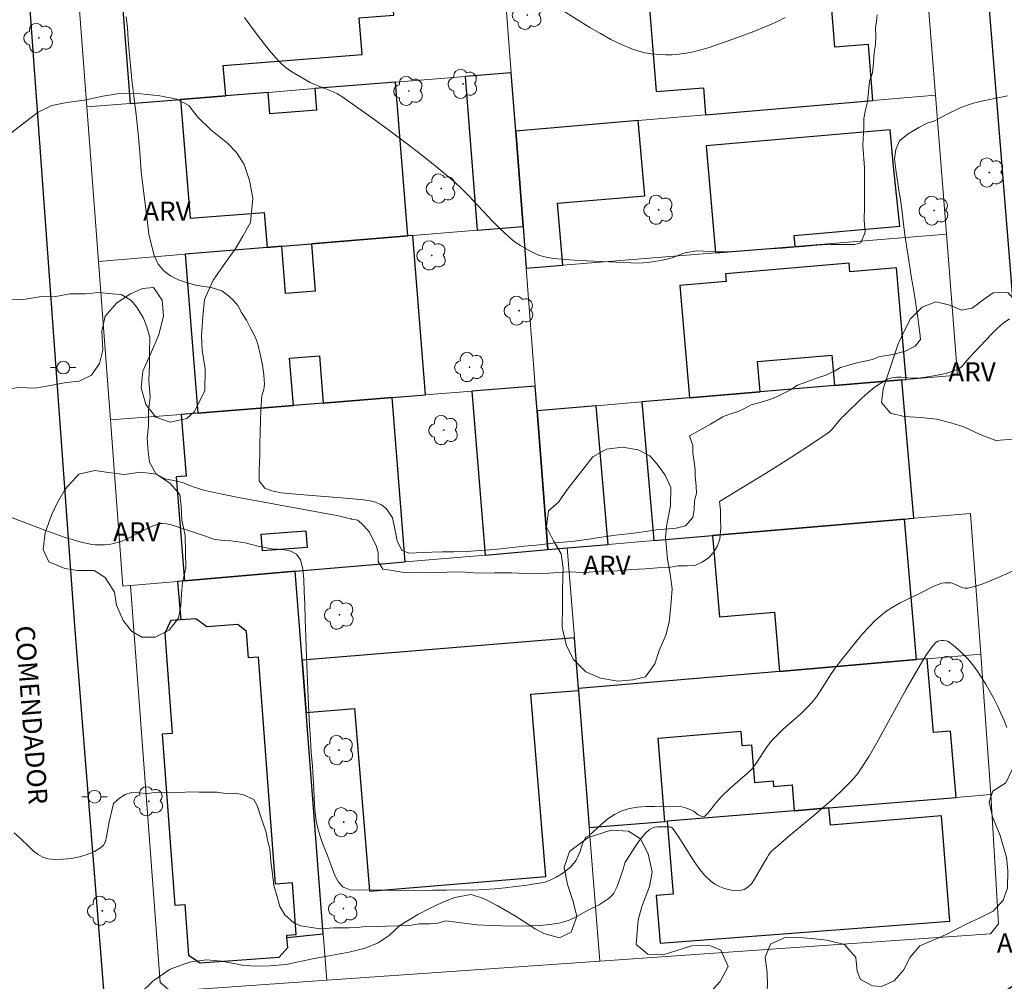
# Model space of a CAD drawing. Units: metres. Extents: x 281656 to 282172, y 1676557 to 1677122.
# Drawn here: x 282040 to 282117, y 1676806 to 1676881 of the extents above; entities that cross this region are included whole.
import ezdxf
from ezdxf.enums import TextEntityAlignment as Align

# ---------------------------------------------------------------- set-up
doc = ezdxf.new("R2010")
doc.units = ezdxf.units.M
doc.header["$MEASUREMENT"] = 0
for name, color, linetype, lineweight, true_color in [('Arvores_Isoladas', 7, 'Continuous', 18, 0x00ff33), ('Curvas_Intermediarias', 7, 'Continuous', 9, 0x783c14), ('Curvas_Mestras', 7, 'Continuous', 20, 0x783c14), ('Topon_Vegetacao', 7, 'Continuous', 9, 0x00ff33), ('Vegetacao', 7, 'Orla8', 9, 0x00ff33)]:
    doc.layers.add(name, color=color, linetype=linetype, lineweight=lineweight, true_color=true_color)
for name, color, linetype, lineweight in [('Edificacoes', 7, 'Continuous', 30), ('Edificacoes_Vazios', 7, 'Continuous', 15), ('Muro_Grade', 8, 'Continuous', 20), ('Pavimentacao_Asfaltica_Mfio', 10, 'Continuous', 30), ('Poste', 7, 'Continuous', 9), ('Topon_de_Vias', 7, 'Continuous', 9)]:
    doc.layers.add(name, color=color, linetype=linetype, lineweight=lineweight)
doc.styles.add('Arial', font='arial.ttf', dxfattribs={"height": 1.5})
doc.styles.get("Standard").update_dxf_attribs({"font": 'arial.ttf'})
doc.linetypes.add('Orla8', pattern='A,6,-0.5,["V",Standard,S=1,R=0,X=-0.5,Y=-1],-0.5,6,-0.5,["V",Standard,S=1,R=0,X=-0.5,Y=-1],-0.5', length=14)

# ---------------------------------------------------------------- blocks, each defined once
blk = doc.blocks.new('Arvore')
at = {"layer": 'Arvores_Isoladas'}
blk.add_lwpolyline([(-0.718, 0.493, 0.872324), (-0.722, -0.551, 0.862983), (0.284, -0.827, 0.900105), (0.89, 0.029, 0.863155), (0.262, 0.861, 0.882486)], format="xyb", close=True, dxfattribs=at)
blk.add_circle((0, 0), 0.0286, dxfattribs=at)
blk = doc.blocks.new('Poste')
at = {"layer": 'Poste'}
for points in [[(-0.5, 0), (-1, 0)], [(0.5, 0), (1, 0)]]:
    blk.add_lwpolyline(points, dxfattribs=at)
blk.add_lwpolyline([(0, 0.5, 1), (0, -0.5, 1)], format="xyb", close=True, dxfattribs=at)

msp = doc.modelspace()

# ---------------------------------------------------------------- linework, layer by layer
at = {"layer": 'Curvas_Intermediarias', "flags": 128}
for points, elevation in [([(282099.65, 1676881.247), (282099.049, 1676880.949), (282098.438, 1676880.668), (282097.189, 1676880.148), (282095.921, 1676879.675), (282094.727, 1676879.259), (282093.599, 1676878.878), (282093.03, 1676878.708), (282092.458, 1676878.562), (282091.884, 1676878.448), (282091.308, 1676878.373), (282090.791, 1676878.338), (282090.264, 1676878.329), (282089.732, 1676878.347), (282089.202, 1676878.397), (282088.68, 1676878.481), (282088.171, 1676878.602), (282087.682, 1676878.764), (282086.827, 1676879.125), (282085.988, 1676879.538), (282085.16, 1676879.992), (282084.343, 1676880.475), (282081.608, 1676882.161)], 61), ([(282047.986, 1676881.304), (282048.08, 1676880.438), (282048.152, 1676879.528), (282048.235, 1676878.562), (282048.334, 1676877.523), (282048.434, 1676876.373), (282048.595, 1676875.116), (282048.767, 1676873.625), (282048.944, 1676871.927), (282049.088, 1676870.33), (282049.159, 1676869.151), (282049.276, 1676868.297), (282049.398, 1676867.269), (282049.532, 1676866.208), (282049.66, 1676865.208), (282049.776, 1676864.287), (282049.961, 1676863.421), (282050.18, 1676862.611), (282050.506, 1676861.929), (282050.939, 1676861.41), (282051.474, 1676861.013), (282052.089, 1676860.694), (282052.76, 1676860.454), (282053.442, 1676860.28), (282054.079, 1676860.174), (282054.654, 1676860.095), (282055.489, 1676859.827), (282056.002, 1676859.441), (282056.402, 1676859.078), (282056.739, 1676858.676), (282057.032, 1676858.139), (282057.409, 1676857.542), (282057.718, 1676856.966), (282058.033, 1676856.385), (282058.205, 1676855.97), (282058.328, 1676855.549), (282058.522, 1676854.784), (282058.68, 1676854.022), (282058.787, 1676853.264), (282058.826, 1676852.516), (282058.777, 1676852.111), (282058.644, 1676851.713), (282058.611, 1676851.644), (282058.546, 1676850.532), (282058.527, 1676849.665), (282058.503, 1676848.749), (282058.467, 1676847.843), (282058.454, 1676847.049), (282058.43, 1676846.334), (282058.406, 1676845.752), (282058.404, 1676844.947), (282058.866, 1676844.365), (282059.407, 1676844.173), (282060.129, 1676844.015), (282060.992, 1676843.929), (282061.923, 1676843.866), (282062.888, 1676843.78), (282063.864, 1676843.705), (282064.841, 1676843.619), (282065.76, 1676843.544), (282066.629, 1676843.464), (282067.402, 1676843.322), (282068, 1676843.075), (282068.406, 1676842.761), (282068.867, 1676842.056), (282069.051, 1676841.189), (282069.241, 1676840.26), (282069.606, 1676839.482), (282070.193, 1676839.291), (282071.231, 1676839.344), (282071.937, 1676839.371), (282072.755, 1676839.397), (282073.664, 1676839.4), (282074.657, 1676839.421), (282075.724, 1676839.491), (282076.847, 1676839.572), (282077.999, 1676839.704), (282079.179, 1676839.83), (282080.387, 1676839.95), (282081.646, 1676840.087), (282082.887, 1676840.196), (282084.096, 1676840.35), (282085.259, 1676840.526), (282086.342, 1676840.692), (282087.336, 1676840.812), (282088.171, 1676840.9), (282088.877, 1676841.005), (282089.521, 1676841.104), (282090.531, 1676841.185), (282091.101, 1676841.246), (282091.841, 1676841.429), (282092.396, 1676842.087), (282092.516, 1676842.685), (282092.54, 1676843.4), (282092.688, 1676843.959), (282092.666, 1676844.53), (282092.578, 1676845.335), (282092.579, 1676845.849), (282092.518, 1676846.447), (282092.412, 1676847.113), (282092.414, 1676847.717), (282092.137, 1676848.472), (282092.492, 1676848.659), (282093.8, 1676849.397), (282094.758, 1676849.974), (282094.868, 1676850.027), (282095.377, 1676850.193), (282095.953, 1676850.381), (282096.417, 1676850.591), (282096.988, 1676850.907), (282097.683, 1676851.078), (282098.44, 1676851.332), (282098.92, 1676851.515), (282099.446, 1676851.764), (282100.011, 1676852.052), (282100.611, 1676852.441), (282101.34, 1676852.712), (282102.091, 1676852.983), (282102.826, 1676853.237), (282103.459, 1676853.525), (282103.99, 1676853.825), (282104.629, 1676854.018), (282105.262, 1676854.184), (282105.9, 1676854.322), (282106.487, 1676854.454), (282106.996, 1676854.664), (282107.578, 1676854.758), (282108.115, 1676854.851), (282109.041, 1676855.116), (282109.833, 1676855.515), (282110.252, 1676856.015), (282110.207, 1676856.527), (282110.13, 1676857.117), (282110.052, 1676857.741), (282109.946, 1676858.414), (282109.835, 1676859.171), (282109.701, 1676859.995), (282109.556, 1676860.841), (282109.406, 1676861.693), (282109.278, 1676862.545), (282109.149, 1676863.374), (282109.033, 1676864.214), (282108.933, 1676865.094), (282108.828, 1676865.968), (282108.7, 1676866.842), (282108.566, 1676867.688), (282108.449, 1676868.461), (282108.343, 1676869.135), (282108.216, 1676870.187), (282108.319, 1676870.91), (282108.614, 1676871.577), (282109.281, 1676872.143), (282110.118, 1676872.631), (282110.763, 1676872.975), (282111.305, 1676873.13), (282112.35, 1676873.685), (282113.375, 1676874.166), (282113.9, 1676874.373), (282114.416, 1676874.54), (282114.942, 1676874.675), (282117.085, 1676875.125)], 63), ([(282057.266, 1676881.261), (282057.89, 1676880.385), (282058.536, 1676879.53), (282059.203, 1676878.698), (282059.89, 1676877.893), (282060.194, 1676877.585), (282060.529, 1676877.308), (282060.888, 1676877.054), (282061.65, 1676876.596), (282062.422, 1676876.168), (282062.765, 1676875.995), (282064.21, 1676875.434), (282064.557, 1676875.269), (282064.885, 1676875.072), (282067.413, 1676873.29), (282068.664, 1676872.373), (282069.903, 1676871.439), (282071.128, 1676870.488), (282072.338, 1676869.519), (282073.53, 1676868.534), (282074.196, 1676867.936), (282074.832, 1676867.302), (282076.671, 1676865.326), (282077.3, 1676864.687), (282077.954, 1676864.081), (282078.253, 1676863.835), (282078.566, 1676863.603), (282078.891, 1676863.385), (282079.568, 1676862.993), (282080.265, 1676862.659), (282080.503, 1676862.568), (282081.002, 1676862.438), (282081.519, 1676862.359), (282082.767, 1676862.253), (282083.499, 1676862.209), (282088.134, 1676862.017), (282088.519, 1676862.03), (282088.818, 1676862.06), (282089.416, 1676862.138), (282090.01, 1676862.241), (282090.598, 1676862.368), (282090.774, 1676862.419), (282091.629, 1676862.765), (282091.807, 1676862.807), (282092.706, 1676862.961), (282094.327, 1676862.885), (282095.36, 1676862.889), (282096.41, 1676862.964), (282097.472, 1676863.051), (282098.483, 1676863.121), (282099.443, 1676863.175), (282100.318, 1676863.246), (282101.109, 1676863.322), (282101.843, 1676863.387), (282102.521, 1676863.452), (282103.199, 1676863.473), (282103.854, 1676863.472), (282104.475, 1676863.459), (282105.073, 1676863.469), (282105.565, 1676863.585), (282105.911, 1676864.425), (282105.84, 1676865.354), (282105.87, 1676866.45), (282105.873, 1676867.83), (282105.86, 1676869.472), (282105.74, 1676871.253), (282105.805, 1676872.649), (282105.818, 1676873.328), (282105.932, 1676874.018), (282106.103, 1676874.652), (282106.178, 1676875.447), (282106.253, 1676876.265), (282106.497, 1676876.927), (282106.572, 1676877.734), (282106.625, 1676878.507), (282106.734, 1676879.136), (282106.746, 1676879.792), (282106.719, 1676880.432), (282106.811, 1676880.944), (282106.863, 1676881.461)], 62), ([(282038.897, 1676859.121), (282040.083, 1676859.197), (282041.189, 1676859.374), (282042.482, 1676859.399), (282043.583, 1676859.592), (282044.814, 1676859.601), (282045.819, 1676859.699), (282046.891, 1676859.596), (282047.608, 1676859.544), (282048.358, 1676859.099), (282048.797, 1676858.571), (282049.309, 1676857.758), (282049.596, 1676857.012), (282049.831, 1676856.17), (282049.823, 1676855.044), (282049.81, 1676854.001), (282049.774, 1676852.847), (282049.873, 1676851.513), (282049.742, 1676850.443), (282049.745, 1676849.26), (282049.642, 1676848.285), (282049.713, 1676847.237), (282049.819, 1676846.424), (282050.331, 1676845.464), (282051.041, 1676845.115), (282051.826, 1676844.94), (282052.486, 1676844.787), (282052.537, 1676844.762), (282053.168, 1676844.506), (282053.491, 1676844.394), (282054.148, 1676844.202), (282055.634, 1676843.873), (282056.795, 1676843.642), (282064.637, 1676842.198), (282065.135, 1676842.09), (282065.625, 1676841.962), (282065.648, 1676841.955), (282066.148, 1676841.872), (282066.581, 1676841.452), (282067.071, 1676840.931), (282067.352, 1676840.338), (282067.599, 1676839.845), (282067.734, 1676839.275), (282067.744, 1676838.626), (282068.103, 1676838.044), (282068.702, 1676837.942), (282069.74, 1676837.761), (282070.84, 1676837.797), (282072.037, 1676837.761), (282073.148, 1676837.787), (282074.238, 1676837.835), (282075.558, 1676837.709), (282076.828, 1676837.745), (282078.222, 1676837.747), (282079.74, 1676837.671), (282081.157, 1676837.73), (282082.528, 1676837.833), (282083.973, 1676837.763), (282085.204, 1676837.883), (282086.479, 1676837.891), (282087.631, 1676838), (282088.669, 1676838.065), (282089.629, 1676838.141), (282090.521, 1676838.151), (282091.221, 1676838.283), (282091.966, 1676838.281), (282092.604, 1676838.353), (282093.14, 1676838.592), (282093.626, 1676838.915), (282094.017, 1676839.345), (282094.339, 1676839.864), (282094.521, 1676840.378), (282094.602, 1676841.261), (282094.581, 1676841.954), (282094.583, 1676842.648), (282094.505, 1676843.33), (282098.101, 1676845.534), (282099.729, 1676846.557), (282101.344, 1676847.595), (282102.941, 1676848.653), (282103.158, 1676848.823), (282103.353, 1676849.019), (282104.063, 1676849.886), (282104.259, 1676850.083), (282105.659, 1676851.418), (282106.135, 1676851.852), (282106.624, 1676852.256), (282107.131, 1676852.614), (282107.658, 1676852.912), (282107.996, 1676853.026), (282108.36, 1676853.069), (282108.741, 1676853.065), (282109.529, 1676853.001), (282109.92, 1676852.985), (282110.301, 1676853.01), (282111.142, 1676853.14), (282111.982, 1676853.311), (282112.392, 1676853.418), (282112.792, 1676853.544), (282113.176, 1676853.691), (282113.328, 1676853.776), (282113.463, 1676853.888), (282114.061, 1676854.596), (282114.505, 1676855.048), (282115.815, 1676856.448), (282116.268, 1676856.887), (282116.741, 1676857.292), (282117.242, 1676857.65)], 64), ([(282039.204, 1676817.37), (282039.684, 1676816.945), (282040.371, 1676816.27), (282040.72, 1676815.949), (282041.079, 1676815.67), (282041.454, 1676815.46), (282041.848, 1676815.341), (282042.423, 1676815.288), (282043.043, 1676815.302), (282043.686, 1676815.376), (282044.325, 1676815.506), (282044.937, 1676815.688), (282045.497, 1676815.918), (282045.98, 1676816.19), (282046.202, 1676816.41), (282046.355, 1676816.706), (282046.458, 1676817.058), (282046.65, 1676818.24), (282046.886, 1676819.233), (282047.003, 1676819.664), (282047.461, 1676820.082), (282047.908, 1676820.377), (282048.416, 1676820.532), (282048.919, 1676820.514), (282049.641, 1676820.468), (282050.432, 1676820.556), (282051.008, 1676820.532), (282051.645, 1676820.503), (282052.306, 1676820.53), (282052.939, 1676820.596), (282053.718, 1676820.561), (282054.429, 1676820.57), (282055.129, 1676820.569), (282055.925, 1676820.439), (282056.523, 1676820.471), (282057.178, 1676820.358), (282057.996, 1676819.983), (282058.255, 1676819.524), (282058.581, 1676818.552), (282058.75, 1676818.027), (282058.93, 1676817.513), (282059.093, 1676816.692), (282059.25, 1676816.134), (282059.327, 1676815.118), (282059.456, 1676814.163), (282059.562, 1676813.253), (282059.854, 1676812.27), (282060.028, 1676811.594), (282060.416, 1676810.951), (282061.138, 1676810.324), (282061.657, 1676810.078), (282062.662, 1676809.931), (282063.249, 1676809.862), (282064.271, 1676809.933), (282064.841, 1676809.937), (282065.462, 1676809.925), (282066.106, 1676809.957), (282066.75, 1676810.034), (282067.597, 1676809.999), (282068.421, 1676810.076), (282069.279, 1676810.096), (282070.194, 1676810.106), (282070.956, 1676810.244), (282071.786, 1676810.247), (282072.43, 1676810.302), (282073.051, 1676810.468), (282075.486, 1676810.177), (282076.657, 1676810.105), (282078.162, 1676810.07), (282079.673, 1676810.077), (282080.422, 1676810.114), (282081.164, 1676810.184), (282081.895, 1676810.292), (282082.304, 1676810.393), (282082.703, 1676810.54), (282083.094, 1676810.721), (282084.247, 1676811.342), (282085.062, 1676811.743), (282085.839, 1676812.264), (282086.106, 1676812.51), (282086.212, 1676812.652), (282086.356, 1676812.907), (282086.479, 1676813.177), (282086.587, 1676813.458), (282086.97, 1676814.613), (282087.072, 1676815.021), (282087.86, 1676816.262), (282088.123, 1676816.651), (282088.4, 1676817.017), (282088.695, 1676817.35), (282089.015, 1676817.639), (282089.196, 1676817.745), (282089.405, 1676817.809), (282089.634, 1676817.84), (282090.63, 1676817.835), (282090.709, 1676817.809), (282090.813, 1676817.733), (282091.262, 1676817.104), (282092.457, 1676815.215), (282092.875, 1676814.616), (282093.325, 1676814.064), (282093.821, 1676813.579), (282094.131, 1676813.356), (282094.497, 1676813.163), (282094.898, 1676813.007), (282095.312, 1676812.898), (282095.719, 1676812.844), (282096.096, 1676812.852), (282096.424, 1676812.931), (282096.726, 1676813.115), (282096.995, 1676813.392), (282097.239, 1676813.738), (282097.911, 1676814.932), (282098.197, 1676815.378), (282098.337, 1676815.629), (282098.443, 1676815.786), (282098.507, 1676815.853), (282099.912, 1676817.075), (282102.059, 1676818.872), (282103.458, 1676820.104), (282104.115, 1676820.711), (282104.752, 1676821.341), (282105.051, 1676821.672), (282105.331, 1676822.016), (282105.588, 1676822.377), (282106.221, 1676823.385), (282106.823, 1676824.416), (282109.124, 1676828.619), (282110.424, 1676830.868), (282110.67, 1676831.265), (282110.927, 1676831.643), (282111.199, 1676831.991), (282111.49, 1676832.301), (282111.603, 1676832.379), (282111.744, 1676832.429), (282111.902, 1676832.452), (282112.067, 1676832.451), (282112.229, 1676832.426), (282112.378, 1676832.379), (282112.505, 1676832.311), (282112.849, 1676832.055), (282113.188, 1676831.77), (282113.519, 1676831.461), (282113.838, 1676831.133), (282114.142, 1676830.789), (282114.429, 1676830.435), (282114.695, 1676830.074), (282115.047, 1676829.55), (282115.381, 1676829.011), (282115.999, 1676827.895), (282116.284, 1676827.323), (282116.812, 1676826.167), (282117.02, 1676825.635)], 66)]:
    msp.add_lwpolyline(points, dxfattribs=dict(at, elevation=elevation))
at = {"layer": 'Curvas_Mestras', "elevation": 65, "flags": 128}
msp.add_lwpolyline([(282038.784, 1676842.168), (282041.621, 1676841.079), (282043.046, 1676840.566), (282044.472, 1676840.136), (282045.189, 1676839.989), (282045.557, 1676839.945), (282045.926, 1676839.925), (282046.293, 1676839.931), (282046.653, 1676839.965), (282047.003, 1676840.03), (282047.51, 1676840.185), (282048.008, 1676840.395), (282049.476, 1676841.15), (282049.969, 1676841.378), (282050.47, 1676841.56), (282050.639, 1676841.597), (282050.815, 1676841.611), (282051.175, 1676841.581), (282051.704, 1676841.448), (282052.958, 1676841.036), (282054.208, 1676840.605), (282054.918, 1676840.35), (282055.685, 1676840.283), (282056.199, 1676840.244), (282056.763, 1676840.177), (282057.304, 1676840.088), (282057.823, 1676839.977), (282058.319, 1676839.844), (282058.85, 1676839.722), (282059.369, 1676839.633), (282059.871, 1676839.594), (282060.39, 1676839.549), (282060.903, 1676839.444), (282061.343, 1676839.199), (282061.652, 1676838.76), (282061.836, 1676838.066), (282061.913, 1676837.211), (282061.944, 1676836.289), (282061.986, 1676835.267), (282062.017, 1676834.079), (282062.075, 1676832.741), (282062.116, 1676831.142), (282062.19, 1676829.265), (282062.269, 1676827.349), (282062.349, 1676825.833), (282062.431, 1676824.706), (282062.496, 1676823.673), (282062.583, 1676822.607), (282062.648, 1676821.663), (282062.685, 1676820.824), (282062.717, 1676820.158), (282062.749, 1676819.558), (282062.798, 1676818.942), (282062.893, 1676818.281), (282063.043, 1676817.642), (282063.233, 1676817.009), (282063.463, 1676816.359), (282063.704, 1676815.721), (282063.95, 1676815.11), (282064.169, 1676814.527), (282064.382, 1676813.983), (282064.634, 1676813.511), (282064.994, 1676813.122), (282065.553, 1676812.916), (282066.258, 1676812.888), (282067.059, 1676812.922), (282067.923, 1676812.894), (282068.893, 1676812.871), (282069.909, 1676812.849), (282070.953, 1676812.843), (282072.031, 1676812.871), (282073.098, 1676812.876), (282074.148, 1676812.898), (282075.124, 1676812.892), (282076.055, 1676812.942), (282076.902, 1676812.997), (282077.704, 1676813.075), (282078.5, 1676813.169), (282079.245, 1676813.258), (282079.832, 1676813.347), (282080.735, 1676813.48), (282081.216, 1676813.663), (282081.69, 1676813.896), (282082.137, 1676814.168), (282082.821, 1676814.673), (282083.268, 1676815.234), (282083.564, 1676815.9), (282083.763, 1676816.539), (282084.007, 1676817.044), (282084.29, 1676817.168), (282085.23, 1676818.041), (282085.739, 1676818.46), (282086.271, 1676818.82), (282086.836, 1676819.095), (282087.441, 1676819.277), (282088.078, 1676819.383), (282088.738, 1676819.43), (282089.412, 1676819.438), (282091.549, 1676819.4), (282091.904, 1676819.32), (282092.243, 1676819.184), (282092.447, 1676819.066), (282092.836, 1676818.787), (282093.053, 1676818.682), (282093.238, 1676818.64), (282093.338, 1676818.675), (282093.534, 1676818.867), (282093.72, 1676819.082), (282094.259, 1676819.785), (282094.644, 1676820.23), (282095.306, 1676820.853), (282096.682, 1676822.052), (282097.086, 1676822.424), (282097.424, 1676822.899), (282098.18, 1676824.068), (282098.386, 1676824.345), (282098.608, 1676824.609), (282099.038, 1676825.056), (282099.491, 1676825.484), (282100.89, 1676826.732), (282101.337, 1676827.164), (282101.758, 1676827.618), (282102.089, 1676828.033), (282102.395, 1676828.468), (282103.254, 1676829.824), (282103.552, 1676830.267), (282103.87, 1676830.694), (282105.234, 1676832.398), (282105.706, 1676832.953), (282106.194, 1676833.489), (282106.702, 1676833.998), (282107.236, 1676834.474), (282107.685, 1676834.813), (282108.163, 1676835.116), (282108.663, 1676835.392), (282110.216, 1676836.15), (282111.181, 1676836.644), (282111.649, 1676836.843), (282111.922, 1676836.922), (282112.156, 1676836.96), (282112.394, 1676836.971), (282112.627, 1676836.95), (282112.819, 1676836.899), (282113.391, 1676836.639), (282113.58, 1676836.568), (282113.767, 1676836.531), (282113.953, 1676836.544), (282114.583, 1676836.712), (282115.214, 1676836.92), (282115.843, 1676837.16), (282116.471, 1676837.422), (282119.414, 1676838.752)], dxfattribs=at)
at = {"layer": 'Edificacoes', "flags": 128}
for points in [[(282052.836, 1676886.002), (282047.427, 1676885.571), (282048.309, 1676874.516), (282052.249, 1676874.833), (282055.791, 1676875.119), (282055.603, 1676877.48), (282066.478, 1676878.347), (282066.249, 1676881.218), (282068.962, 1676881.434), (282068.659, 1676885.238), (282071.548, 1676885.469), (282071.387, 1676887.481), (282064.799, 1676886.956), (282064.923, 1676885.392), (282057.192, 1676884.776), (282057.068, 1676886.339), (282052.836, 1676886.002)], [(282088.825, 1676884.291), (282089.522, 1676875.445), (282093.237, 1676875.738), (282093.404, 1676873.627), (282106.52, 1676874.75), (282106.175, 1676879.124), (282103.545, 1676878.917), (282103.101, 1676884.554), (282102.742, 1676884.526), (282102.675, 1676885.382), (282088.825, 1676884.291)], [(282074.549, 1676876.63), (282075.509, 1676864.593), (282079.096, 1676864.888), (282078.525, 1676872.353), (282078.175, 1676876.923), (282074.549, 1676876.63)], [(282062.516, 1676863.523), (282070.063, 1676864.144), (282069.103, 1676876.192), (282062.769, 1676875.681), (282062.904, 1676873.984), (282059.259, 1676873.694), (282059.124, 1676875.387), (282055.791, 1676875.119), (282052.249, 1676874.833), (282052.991, 1676865.523), (282058.817, 1676865.987), (282059.036, 1676863.236), (282060.177, 1676863.33), (282062.516, 1676863.523)], [(282082.207, 1676861.835), (282081.791, 1676866.702), (282088.635, 1676867.288), (282088.131, 1676873.175), (282078.525, 1676872.353), (282079.096, 1676864.888), (282079.348, 1676861.602), (282082.207, 1676861.835)], [(282100.421, 1676863.317), (282100.347, 1676864.182), (282108.628, 1676864.891), (282108.128, 1676869.565), (282107.882, 1676872.441), (282093.46, 1676871.206), (282094.179, 1676862.809), (282100.421, 1676863.317)], [(282070.063, 1676864.144), (282062.516, 1676863.523), (282062.811, 1676859.815), (282060.472, 1676859.629), (282060.177, 1676863.33), (282059.036, 1676863.236), (282052.619, 1676862.708), (282053.611, 1676850.265), (282061.098, 1676850.862), (282060.802, 1676854.567), (282063.135, 1676854.753), (282063.431, 1676851.048), (282068.841, 1676851.479), (282071.448, 1676851.687), (282070.452, 1676864.176), (282070.063, 1676864.144)], [(282108.792, 1676852.87), (282109.124, 1676852.899), (282108.376, 1676861.635), (282104.708, 1676861.321), (282104.649, 1676862.008), (282094.979, 1676861.18), (282095.031, 1676860.576), (282091.396, 1676860.265), (282092.151, 1676851.456), (282097.689, 1676851.927), (282097.486, 1676854.302), (282103.297, 1676854.799), (282103.5, 1676852.421), (282108.792, 1676852.87)], [(282092.151, 1676851.456), (282088.421, 1676851.139), (282089.351, 1676840.272), (282093.959, 1676840.667), (282108.994, 1676841.954), (282109.394, 1676841.988), (282109.721, 1676842.016), (282108.792, 1676852.87), (282103.5, 1676852.421), (282097.689, 1676851.927), (282092.151, 1676851.456)], [(282076.119, 1676839.14), (282081.036, 1676839.561), (282080.203, 1676850.44), (282080.055, 1676852.373), (282075.096, 1676851.978), (282076.119, 1676839.14)], [(282053.611, 1676850.265), (282052.298, 1676850.16), (282052.683, 1676845.329), (282051.906, 1676845.267), (282052.556, 1676837.122), (282061.247, 1676837.866), (282069.868, 1676838.604), (282068.841, 1676851.479), (282063.431, 1676851.048), (282061.098, 1676850.862), (282053.611, 1676850.265)], [(282082.566, 1676839.692), (282085.768, 1676839.966), (282084.838, 1676850.834), (282080.203, 1676850.44), (282081.036, 1676839.561), (282082.566, 1676839.692)], [(282109.937, 1676830.943), (282108.994, 1676841.954), (282093.959, 1676840.667), (282094.505, 1676834.285), (282098.796, 1676834.653), (282099.192, 1676830.023), (282109.937, 1676830.943)], [(282062.071, 1676841.047), (282062.176, 1676839.734), (282058.677, 1676839.455), (282058.573, 1676840.768), (282062.071, 1676841.047)], [(282051.587, 1676825.154), (282050.818, 1676825.097), (282051.808, 1676811.706), (282052.582, 1676811.763), (282052.876, 1676807.782), (282053.786, 1676807.187), (282059.976, 1676807.644), (282060.651, 1676808.381), (282060.593, 1676809.17), (282063.438, 1676809.459), (282061.785, 1676830.89), (282061.247, 1676837.866), (282052.556, 1676837.122), (282052.012, 1676837.076), (282052.269, 1676834.065), (282051.501, 1676834.008), (282051.006, 1676833.011), (282051.587, 1676825.154)], [(282060.593, 1676809.17), (282060.579, 1676809.347), (282061.323, 1676809.402), (282061.024, 1676813.448), (282059.68, 1676813.348), (282058.364, 1676831.15), (282057.573, 1676831.091), (282057.421, 1676833.149), (282056.735, 1676833.685), (282054.319, 1676833.506), (282053.438, 1676834.151), (282052.269, 1676834.065), (282051.501, 1676834.008), (282051.006, 1676833.011), (282051.297, 1676829.083), (282051.587, 1676825.154), (282050.818, 1676825.097), (282051.313, 1676818.402), (282051.808, 1676811.706), (282052.582, 1676811.763), (282052.876, 1676807.782), (282053.786, 1676807.187), (282059.976, 1676807.644), (282060.651, 1676808.381), (282060.593, 1676809.17)], [(282083.119, 1676832.656), (282061.785, 1676830.89), (282062.101, 1676826.797), (282065.89, 1676827.111), (282067.074, 1676812.801), (282080.879, 1676813.944), (282079.696, 1676828.228), (282083.443, 1676828.538), (282083.432, 1676828.674), (282083.119, 1676832.656)], [(282103.079, 1676819.328), (282113.053, 1676820.15), (282112.601, 1676825.347), (282111.266, 1676825.231), (282110.763, 1676831.013), (282109.937, 1676830.943), (282099.192, 1676830.023), (282083.432, 1676828.674), (282083.443, 1676828.538), (282084.289, 1676817.78), (282090.225, 1676818.269), (282089.687, 1676824.801), (282096.161, 1676825.335), (282096.253, 1676824.213), (282096.994, 1676824.274), (282097.236, 1676821.326), (282098.702, 1676821.447), (282098.739, 1676821.004), (282100.187, 1676821.123), (282100.353, 1676819.103), (282103.079, 1676819.328)], [(282100.353, 1676819.103), (282090.405, 1676818.284), (282090.874, 1676812.58), (282089.543, 1676812.47), (282089.85, 1676808.737), (282112.558, 1676810.455), (282111.902, 1676818.702), (282103.189, 1676817.985), (282103.079, 1676819.328), (282100.353, 1676819.103)]]:
    msp.add_lwpolyline(points, close=True, dxfattribs=at)
at = {"layer": 'Edificacoes_Vazios', "flags": 128}
msp.add_lwpolyline([(282058.573, 1676840.768), (282062.071, 1676841.047), (282062.176, 1676839.734), (282058.677, 1676839.455)], close=True, dxfattribs=at)
at = {"layer": 'Muro_Grade', "flags": 128}
for points in [[(282077.329, 1676887.955), (282071.387, 1676887.481), (282064.799, 1676886.956), (282057.068, 1676886.339), (282052.836, 1676886.002), (282047.427, 1676885.571), (282044.074, 1676885.303), (282044.905, 1676874.241)], [(282111.426, 1676875.17), (282110.577, 1676886.005), (282104.827, 1676885.552), (282103.379, 1676885.438), (282102.675, 1676885.382), (282088.825, 1676884.291), (282084.754, 1676883.97), (282077.678, 1676883.412)], [(282078.175, 1676876.923), (282077.678, 1676883.412)], [(282044.905, 1676874.241), (282048.309, 1676874.516), (282052.249, 1676874.833), (282055.791, 1676875.119), (282059.124, 1676875.387), (282062.769, 1676875.681), (282069.103, 1676876.192), (282074.549, 1676876.63), (282078.175, 1676876.923)], [(282078.525, 1676872.353), (282078.175, 1676876.923)], [(282078.525, 1676872.353), (282088.131, 1676873.175), (282093.404, 1676873.627), (282106.52, 1676874.75), (282111.426, 1676875.17)], [(282112.279, 1676864.281), (282111.426, 1676875.17)], [(282044.905, 1676874.241), (282045.815, 1676862.148)], [(282079.096, 1676864.888), (282078.525, 1676872.353)], [(282045.815, 1676862.148), (282052.619, 1676862.708), (282059.036, 1676863.236), (282060.177, 1676863.33), (282062.516, 1676863.523), (282070.063, 1676864.144), (282070.452, 1676864.176), (282075.509, 1676864.593), (282079.096, 1676864.888)], [(282079.348, 1676861.602), (282079.096, 1676864.888)], [(282079.348, 1676861.602), (282082.207, 1676861.835), (282094.179, 1676862.809), (282100.421, 1676863.317), (282112.279, 1676864.281)], [(282112.279, 1676864.281), (282113.143, 1676853.24), (282109.124, 1676852.899), (282108.792, 1676852.87), (282103.5, 1676852.421), (282097.689, 1676851.927), (282092.151, 1676851.456), (282088.421, 1676851.139), (282084.838, 1676850.834), (282080.203, 1676850.44)], [(282045.815, 1676862.148), (282046.75, 1676849.718)], [(282080.055, 1676852.373), (282079.348, 1676861.602)], [(282080.055, 1676852.373), (282075.096, 1676851.978), (282071.448, 1676851.687), (282068.841, 1676851.479), (282063.431, 1676851.048), (282061.098, 1676850.862), (282053.611, 1676850.265), (282052.298, 1676850.16), (282046.75, 1676849.718)], [(282080.203, 1676850.44), (282080.055, 1676852.373)], [(282081.036, 1676839.561), (282080.203, 1676850.44)], [(282046.75, 1676849.718), (282047.728, 1676836.709), (282048.324, 1676836.76)], [(282082.566, 1676839.692), (282085.768, 1676839.966), (282089.351, 1676840.272), (282093.959, 1676840.667), (282108.994, 1676841.954), (282109.394, 1676841.988), (282109.721, 1676842.016), (282114.178, 1676842.398), (282114.979, 1676831.374)], [(282081.036, 1676839.561), (282076.119, 1676839.14), (282069.868, 1676838.604), (282061.247, 1676837.866)], [(282081.036, 1676839.561), (282082.566, 1676839.692)], [(282083.432, 1676828.674), (282083.119, 1676832.656), (282082.566, 1676839.692)], [(282061.247, 1676837.866), (282052.556, 1676837.122), (282052.012, 1676837.076), (282048.324, 1676836.76)], [(282063.717, 1676805.832), (282063.438, 1676809.459), (282062.101, 1676826.797), (282061.785, 1676830.89), (282061.247, 1676837.866)], [(282063.717, 1676805.832), (282051.471, 1676804.975), (282050.661, 1676805.656), (282048.324, 1676836.76)], [(282083.432, 1676828.674), (282099.192, 1676830.023), (282109.937, 1676830.943), (282110.763, 1676831.013), (282114.979, 1676831.374)], [(282114.979, 1676831.374), (282115.776, 1676820.374)], [(282084.289, 1676817.78), (282083.443, 1676828.538), (282083.432, 1676828.674)], [(282084.289, 1676817.78), (282090.225, 1676818.269), (282090.405, 1676818.284), (282100.353, 1676819.103), (282103.079, 1676819.328), (282113.053, 1676820.15), (282115.776, 1676820.374)], [(282115.776, 1676820.374), (282116.379, 1676810.256), (282115.75, 1676809.473), (282085.112, 1676807.329)], [(282085.112, 1676807.329), (282084.289, 1676817.78)], [(282085.112, 1676807.329), (282063.717, 1676805.832)]]:
    msp.add_lwpolyline(points, dxfattribs=at)
at = {"layer": 'Pavimentacao_Asfaltica_Mfio', "flags": 128}
msp.add_lwpolyline([(282040.169, 1676885.502), (282043.952, 1676833.261), (282046.45, 1676802.127), (282047.032, 1676801.022), (282048.021, 1676800.061), (282049.253, 1676799.553), (282094.96, 1676802.832), (282115.571, 1676804.513), (282116.98, 1676805.04), (282118.487, 1676806.016), (282119.602, 1676807.126), (282120.62, 1676808.755), (282121.124, 1676810.221), (282119.503, 1676834.37), (282115.044, 1676889.694)], dxfattribs=at)
at = {"layer": 'Vegetacao', "flags": 128}
for points in [[(282033.779, 1676880.478), (282034.636, 1676879.502), (282035.048, 1676878.223), (282035.165, 1676877.038), (282035.27, 1676875.803), (282035.098, 1676874.197), (282034.388, 1676873.473), (282033.497, 1676872.917), (282032.949, 1676871.833), (282033.204, 1676870.635), (282033.171, 1676869.45), (282032.749, 1676868.316), (282032.671, 1676866.914), (282032.901, 1676865.816), (282033.081, 1676864.395), (282033.329, 1676862.707), (282033.689, 1676860.907), (282033.989, 1676860.149), (282035.009, 1676859.396), (282035.26, 1676859.408), (282035.976, 1676860.126), (282036.135, 1676861.496), (282036.056, 1676862.632), (282036.045, 1676863.748), (282036.117, 1676865.528), (282036.219, 1676866.545), (282036.592, 1676868.188), (282036.895, 1676869.192), (282037.367, 1676870.575), (282038.215, 1676871.596), (282039.056, 1676872.264), (282040.086, 1676873.08), (282041.09, 1676873.834), (282042.157, 1676874.352), (282043.343, 1676874.579), (282044.703, 1676874.78), (282046.171, 1676875.099), (282047.62, 1676875.312), (282049.13, 1676875.277), (282050.622, 1676875.124), (282051.964, 1676874.86), (282052.897, 1676874.355), (282053.616, 1676873.454), (282054.618, 1676872.459), (282055.932, 1676871.413), (282056.627, 1676870.686), (282057.227, 1676869.729), (282057.664, 1676868.474), (282057.925, 1676867.097), (282057.721, 1676865.187), (282057.142, 1676864.109), (282056.526, 1676863.105), (282055.892, 1676862.232), (282054.804, 1676860.678), (282054.137, 1676859.166), (282053.991, 1676857.833), (282053.9, 1676856.307), (282053.955, 1676855.184), (282054.191, 1676853.732), (282054.156, 1676852.026), (282053.351, 1676850.391), (282052.742, 1676849.828), (282051.425, 1676849.546), (282050.316, 1676849.952), (282049.528, 1676850.934), (282049.166, 1676852.25), (282049.294, 1676853.553), (282049.898, 1676854.866), (282050.553, 1676856.378), (282050.906, 1676857.866), (282050.821, 1676859.119), (282050.12, 1676860.089), (282049.28, 1676860.029), (282048.314, 1676859.597), (282047.247, 1676858.893), (282046.348, 1676857.847), (282046.089, 1676856.687), (282046.156, 1676855.18), (282045.903, 1676854.138), (282045.268, 1676853.228), (282044.302, 1676852.772), (282043.286, 1676852.663), (282042.063, 1676852.424), (282040.859, 1676852.204), (282039.561, 1676852.263), (282038.15, 1676852.062), (282037.115, 1676851.302), (282036.417, 1676850.106), (282035.756, 1676848.923), (282035.052, 1676847.895), (282034.186, 1676847.103), (282033.076, 1676846.728), (282031.947, 1676846.694), (282030.938, 1676847), (282030.005, 1676847.431), (282029.059, 1676848.072), (282028.108, 1676848.955), (282027.344, 1676849.776), (282026.593, 1676850.523), (282025.943, 1676851.554), (282025.525, 1676852.752), (282025.376, 1676853.869), (282025.705, 1676855.109), (282026.64, 1676855.907), (282027.4, 1676856.804), (282027.352, 1676857.871), (282027.31, 1676859.23), (282027.312, 1676860.322), (282027.333, 1676861.507), (282027.291, 1676862.729), (282027.212, 1676864.013), (282027.208, 1676865.372), (282027.241, 1676866.656), (282027.238, 1676868.535), (282027.385, 1676869.906), (282027.788, 1676870.959), (282028.298, 1676872.379), (282028.438, 1676873.433), (282028.804, 1676874.61), (282029.069, 1676875.739), (282029.096, 1676877.128), (282028.534, 1676878.035), (282027.651, 1676878.875), (282027.934, 1676879.575), (282028.876, 1676880.057), (282029.992, 1676880.463), (282030.94, 1676881.062), (282032.175, 1676881.227)], [(282108.508, 1676855.68), (282108.986, 1676856.725), (282109.481, 1676857.655), (282110.376, 1676858.551), (282111.459, 1676858.988), (282112.481, 1676858.743), (282113.465, 1676858.314), (282114.312, 1676858.478), (282115.166, 1676859.143), (282115.942, 1676859.669), (282117.112, 1676859.717), (282117.912, 1676858.795), (282118.127, 1676857.79), (282118.935, 1676857.245), (282119.856, 1676856.99), (282120.733, 1676856.314), (282121.059, 1676855.03), (282121.107, 1676853.968), (282120.998, 1676852.803), (282120.632, 1676851.424), (282120.012, 1676850.334), (282119.251, 1676849.558), (282118.44, 1676848.837), (282117.52, 1676848.226), (282116.156, 1676848.106), (282114.921, 1676848.594), (282113.662, 1676849.192), (282112.628, 1676849.492), (282111.506, 1676849.781), (282110.258, 1676849.923), (282108.966, 1676849.997), (282107.907, 1676850.248), (282107.184, 1676851.097), (282107.337, 1676852.158)], [(282084.581, 1676846.839), (282085.636, 1676847.427), (282086.881, 1676847.579), (282088.129, 1676847.381), (282089.04, 1676846.9), (282089.61, 1676846.247), (282090.245, 1676845.404), (282090.672, 1676844.428), (282090.657, 1676843.002), (282090.368, 1676841.533), (282090.275, 1676840.537), (282090.413, 1676838.817), (282090.642, 1676837.648), (282090.784, 1676836.486), (282090.694, 1676835.147), (282090.541, 1676833.89), (282090.3, 1676832.867), (282089.774, 1676831.66), (282089.424, 1676830.604), (282088.694, 1676829.599), (282087.712, 1676829.359), (282086.551, 1676829.253), (282085.166, 1676829.495), (282084.013, 1676830), (282083.055, 1676830.966), (282082.493, 1676832.027), (282082.176, 1676833.474), (282082.183, 1676835.193), (282082.192, 1676836.471), (282082.242, 1676838.121), (282082.078, 1676839.231), (282081.482, 1676840.264), (282080.941, 1676841.353), (282081.101, 1676842.604), (282081.883, 1676843.272), (282082.578, 1676844.3)], [(282052.674, 1676838.133), (282052.395, 1676836.982), (282052.334, 1676836.097), (282052.285, 1676835.187), (282052.079, 1676834.192), (282051.362, 1676833.261), (282050.264, 1676832.697), (282049.216, 1676832.701), (282048.405, 1676833.169), (282047.754, 1676834.008), (282047.233, 1676835.208), (282047.079, 1676836.24), (282046.344, 1676837.386), (282045.473, 1676837.919), (282044.163, 1676837.926), (282043.172, 1676838.071), (282041.937, 1676838.608), (282041.475, 1676839.575), (282041.625, 1676840.879), (282042.127, 1676842.254), (282042.612, 1676843.255), (282043.213, 1676844.308), (282044.279, 1676845.48), (282045.518, 1676845.749), (282046.791, 1676845.57), (282047.863, 1676845.46), (282049.111, 1676845.621), (282050.369, 1676845.482), (282051.421, 1676844.762), (282052.193, 1676843.875), (282052.298, 1676842.973), (282052.362, 1676841.883), (282052.604, 1676840.677)], [(282113.892, 1676810.245), (282114.899, 1676810.714), (282115.951, 1676811.25), (282116.721, 1676812.097), (282117.065, 1676813.047), (282117.108, 1676814.433), (282116.988, 1676815.449), (282116.493, 1676817.161), (282115.9, 1676818.617), (282115.646, 1676819.811), (282115.933, 1676820.65), (282116.934, 1676821.298), (282117.451, 1676822.324), (282118.096, 1676823.197), (282119.088, 1676823.743), (282120.395, 1676823.659), (282121.665, 1676823.409), (282122.714, 1676822.995), (282123.588, 1676822.23), (282124.238, 1676821.088), (282124.54, 1676820.089), (282124.65, 1676819.032), (282124.658, 1676817.998), (282124.79, 1676817), (282125.054, 1676815.797), (282125.334, 1676814.652), (282125.966, 1676813.807), (282126.512, 1676812.706), (282126.845, 1676811.187), (282126.586, 1676810.171), (282125.734, 1676809.343), (282125.089, 1676808.334), (282124.127, 1676807.189), (282123.391, 1676805.881), (282122.999, 1676804.638), (282122.573, 1676803.528), (282121.956, 1676802.139), (282121.376, 1676800.954), (282121.377, 1676799.821), (282121.522, 1676798.527), (282121.24, 1676797.267), (282120.241, 1676796.413), (282119.096, 1676796.186), (282118.092, 1676796.06), (282116.537, 1676796.205), (282115.177, 1676796.644), (282114.225, 1676797.067), (282113.088, 1676797.791), (282112.233, 1676798.592), (282111.329, 1676799.45), (282110.208, 1676800.207), (282109.033, 1676800.851), (282108.175, 1676801.452), (282107.346, 1676802.149), (282106.22, 1676802.218), (282105.22, 1676802.219), (282104.075, 1676802.239), (282102.843, 1676802.217), (282101.585, 1676802.035), (282100.487, 1676801.903), (282099.108, 1676802.182), (282098.241, 1676803.113), (282098.093, 1676804.25), (282098.249, 1676805.4), (282098.242, 1676806.428), (282098.065, 1676807.643), (282098.491, 1676808.654), (282099.574, 1676809.152), (282100.703, 1676809.172), (282101.719, 1676809.095), (282102.904, 1676808.978), (282104.302, 1676808.631), (282105.181, 1676807.62), (282105.288, 1676806.542), (282105.554, 1676805.894), (282106.5, 1676805.397), (282107.196, 1676805.341), (282108.191, 1676805.791), (282108.92, 1676806.618), (282109.433, 1676807.646), (282110.197, 1676808.525), (282111.126, 1676808.911), (282112.275, 1676809.4)], [(282037.022, 1676709.959), (282038.038, 1676710.341), (282038.314, 1676710.391), (282039.307, 1676711.019), (282039.377, 1676711.602), (282039.097, 1676712.627), (282038.716, 1676713.774), (282038.531, 1676714.915), (282038.514, 1676715.928), (282038.811, 1676716.953), (282038.995, 1676718.162), (282039.029, 1676719.347), (282039.062, 1676720.446), (282039.059, 1676721.679), (282039.017, 1676722.717), (282038.9, 1676723.729), (282038.626, 1676724.772), (282038.509, 1676725.907), (282038.5, 1676727.405), (282038.36, 1676729.448), (282038.037, 1676731.117), (282037.702, 1676732.786), (282037.447, 1676734.179), (282037.287, 1676735.418), (282037.346, 1676736.836), (282037.657, 1676738.451), (282038.068, 1676740.152), (282038.322, 1676741.527), (282038.926, 1676742.461), (282039.736, 1676743.254), (282040.634, 1676743.937), (282041.839, 1676744.246), (282043.149, 1676743.972), (282044.315, 1676743.839), (282045.005, 1676744.025), (282045.509, 1676745.13), (282045.267, 1676746.143), (282044.905, 1676747.234), (282044.237, 1676748.369), (282043.461, 1676749.398), (282042.585, 1676750.305), (282041.502, 1676750.972), (282040.405, 1676751.578), (282039.178, 1676752.288), (282038.056, 1676752.807), (282036.427, 1676753.394), (282035.017, 1676753.938), (282033.858, 1676754.347), (282032.667, 1676754.897), (282031.753, 1676755.411), (282030.814, 1676756.183), (282029.994, 1676757.243), (282029.57, 1676758.408), (282029.447, 1676759.734), (282029.118, 1676761.028), (282028.525, 1676762.334), (282028.058, 1676764.046), (282028.072, 1676765.139), (282028.301, 1676766.416), (282028.864, 1676768.632), (282028.91, 1676770.026), (282029.009, 1676772.082), (282029.481, 1676773.046), (282030.548, 1676773.772), (282031.685, 1676774.48), (282032.458, 1676775.359), (282032.799, 1676776.305), (282033.259, 1676777.368), (282034.383, 1676778.26), (282035.493, 1676778.415), (282036.616, 1676778.374), (282037.844, 1676778.106), (282039.123, 1676777.667), (282040.364, 1676777.3), (282041.574, 1676777.296), (282042.076, 1676777.555), (282042.793, 1676778.379), (282042.915, 1676779.637), (282042.578, 1676780.594), (282042.229, 1676781.735), (282041.975, 1676783.14), (282041.971, 1676784.263), (282042.243, 1676785.547), (282042.546, 1676786.517), (282042.994, 1676787.665), (282043.641, 1676788.495), (282044.408, 1676789.147), (282045.387, 1676789.578), (282046.618, 1676790.403), (282047.586, 1676791.35), (282048.095, 1676792.265), (282048.023, 1676793.505), (282047.78, 1676794.554), (282047.563, 1676795.861), (282047.554, 1676797.457), (282047.589, 1676799.341), (282047.523, 1676800.869), (282047.57, 1676802.263), (282048.074, 1676803.528), (282048.967, 1676804.683), (282050.098, 1676805.778), (282051.436, 1676806.682), (282052.948, 1676807.231), (282054.285, 1676807.424), (282055.482, 1676807.309), (282057.075, 1676807.018), (282058.09, 1676806.921), (282059.269, 1676806.948), (282060.492, 1676807.067), (282061.615, 1676807.296), (282062.726, 1676807.537), (282063.736, 1676807.705), (282065.467, 1676808.014), (282066.722, 1676808.348), (282067.733, 1676808.749), (282068.606, 1676809.321), (282069.441, 1676810.127), (282070.854, 1676810.97), (282071.771, 1676811.438), (282072.75, 1676811.906), (282073.729, 1676812.301), (282075.034, 1676812.549), (282075.993, 1676812.225), (282077.058, 1676811.675), (282078.549, 1676810.83), (282080.045, 1676809.845), (282080.728, 1676809.484), (282081.957, 1676809.142), (282082.873, 1676809.586), (282083.308, 1676810.833), (282083.035, 1676811.986), (282082.592, 1676813.317), (282082.313, 1676814.661), (282082.748, 1676815.92), (282084.205, 1676817.015), (282085.994, 1676817.576), (282087.367, 1676817.499), (282088.313, 1676816.905), (282088.912, 1676815.728), (282089.217, 1676814.311), (282089.02, 1676813.163), (282088.402, 1676811.603), (282088.13, 1676810.528), (282087.957, 1676808.619), (282088.877, 1676807.866), (282090.081, 1676807.819), (282091.073, 1676808.127), (282092.303, 1676808.522), (282093.651, 1676808.568), (282094.61, 1676808.171), (282095.184, 1676806.907), (282094.542, 1676805.74), (282093.794, 1676804.885), (282092.952, 1676804.098), (282092.148, 1676803.213), (282091.493, 1676802.132), (282090.927, 1676800.928), (282090.429, 1676799.779), (282089.825, 1676798.87), (282088.732, 1676798.18), (282086.95, 1676797.698), (282085.896, 1676797.451), (282084.943, 1676797.278), (282084.058, 1676797.27), (282083.049, 1676797.25), (282081.582, 1676797.505), (282080.472, 1676797.607), (282079.456, 1676797.63), (282078.076, 1676797.505), (282076.627, 1676797.422), (282075.361, 1676797.432), (282073.893, 1676797.479), (282072.012, 1676797.525), (282070.043, 1676797.411), (282068.123, 1676797.199), (282066.216, 1676797.048), (282064.849, 1676797.119), (282064.13, 1676797.983), (282063.562, 1676799.425), (282062.793, 1676800.289), (282061.651, 1676800.139), (282061.186, 1676799.684), (282060.462, 1676798.425), (282060.365, 1676797.093), (282060.934, 1676795.848), (282061.553, 1676795.131), (282063.013, 1676794.698), (282064.212, 1676795.025), (282065.717, 1676795.249), (282067.447, 1676794.589), (282068.462, 1676794.038), (282069.112, 1676793.033), (282069.379, 1676791.812), (282069.703, 1676790.904), (282070.736, 1676789.992), (282071.732, 1676789.594), (282073.061, 1676789.29), (282074.045, 1676788.819), (282075.077, 1676787.771), (282074.806, 1676786.672), (282073.957, 1676785.965), (282072.652, 1676785.3), (282071.359, 1676784.671), (282070.022, 1676784.258), (282068.999, 1676784.066), (282067.939, 1676784.009), (282066.703, 1676783.767), (282065.479, 1676783.219), (282064.268, 1676782.437), (282063.018, 1676781.741), (282061.693, 1676780.898), (282060.474, 1676779.73), (282059.744, 1676778.255), (282059.559, 1676776.936), (282060.14, 1676775.592), (282060.734, 1676774.753), (282061.321, 1676773.858), (282061.833, 1676772.349), (282061.981, 1676771.195), (282062.215, 1676769.391), (282062.456, 1676767.421), (282062.409, 1676765.967), (282062.363, 1676764.794), (282062.342, 1676763.634), (282062.358, 1676762.388), (282062.436, 1676760.885), (282062.503, 1676759.872), (282062.532, 1676758.577), (282062.403, 1676757.03), (282062.161, 1676755.287), (282061.807, 1676753.543), (282061.452, 1676751.701), (282060.847, 1676750.178), (282060.279, 1676748.79), (282060.02, 1676747.764), (282060.664, 1676746.741), (282061.27, 1676745.852), (282061.701, 1676744.742), (282061.66, 1676743.33), (282060.962, 1676741.997), (282059.925, 1676741.142), (282058.802, 1676740.901), (282057.661, 1676740.984), (282056.388, 1676740.915), (282055.089, 1676740.489), (282053.72, 1676739.639), (282052.432, 1676738.71), (282051.609, 1676737.61), (282051.53, 1676736.211), (282051.923, 1676734.781), (282052.366, 1676733.831), (282053.355, 1676732.838), (282054.797, 1676732.78), (282055.626, 1676733.567), (282056.638, 1676734.385), (282057.673, 1676734.773), (282058.878, 1676734.959), (282060.276, 1676734.71), (282061.798, 1676734.032), (282063.082, 1676733.193), (282063.694, 1676732.053), (282063.447, 1676730.806), (282063.633, 1676729.812), (282063.393, 1676728.67), (282062.989, 1676727.43), (282062.642, 1676726.441), (282061.962, 1676725.151), (282062.167, 1676724.053), (282062.848, 1676722.771), (282063.184, 1676721.655), (282063.106, 1676720.329), (282062.639, 1676719.125), (282061.885, 1676718.129), (282061.405, 1676716.754), (282061.328, 1676715.71), (282061.732, 1676714.097), (282062.653, 1676713.27), (282063.535, 1676712.467), (282064.003, 1676711.48), (282064.152, 1676710.437), (282064.752, 1676709.505), (282066.087, 1676709.244), (282067.649, 1676709.486), (282069.331, 1676709.808), (282071.225, 1676709.946), (282072.861, 1676709.697), (282074.201, 1676708.877), (282074.457, 1676707.902), (282074.215, 1676706.527), (282073.417, 1676705.5), (282072.507, 1676705.063), (282071.434, 1676704.822), (282070.412, 1676704.789), (282069.088, 1676704.867), (282067.477, 1676704.894), (282065.777, 1676704.836), (282064.774, 1676704.785), (282063.676, 1676704.728), (282062.478, 1676704.695), (282061.243, 1676704.699), (282060.064, 1676704.771), (282058.973, 1676704.953), (282057.538, 1676705.349), (282055.972, 1676706.316), (282054.795, 1676707.333), (282053.379, 1676708.128), (282051.726, 1676709.083), (282050.28, 1676710.314), (282049.223, 1676711.693), (282048.655, 1676713.22), (282048.671, 1676714.73), (282049.338, 1676715.984), (282050.349, 1676716.728), (282051.554, 1676716.951), (282052.751, 1676716.738), (282053.886, 1676716.391), (282055.196, 1676716.424), (282055.472, 1676716.559), (282055.882, 1676717.646), (282055.778, 1676719.015), (282055.63, 1676720.058), (282055.595, 1676721.396), (282055.636, 1676722.746), (282055.438, 1676724.378), (282055.194, 1676724.654), (282054.198, 1676724.892), (282053.2, 1676724.736), (282051.814, 1676724.716), (282050.693, 1676725.223), (282049.678, 1676726.044), (282048.264, 1676727.207), (282047.061, 1676727.819), (282046.54, 1676727.812), (282045.699, 1676727.209), (282045.54, 1676726.159), (282045.538, 1676725.153), (282045.717, 1676723.882), (282046.065, 1676722.324), (282046.3, 1676720.741), (282046.265, 1676718.955), (282046.031, 1676717.942), (282045.481, 1676716.032), (282045.585, 1676714.369), (282045.815, 1676713.393), (282046.125, 1676711.626), (282046.216, 1676710.233), (282046.351, 1676708.785), (282046.705, 1676707.233), (282046.997, 1676705.693), (282046.9, 1676704.336), (282046.465, 1676703.139), (282045.691, 1676702.149), (282044.743, 1676701.491), (282043.545, 1676701.262), (282041.99, 1676701.455), (282040.888, 1676702.447), (282040.143, 1676703.201), (282039.342, 1676703.985), (282038.472, 1676704.69), (282037.614, 1676705.455), (282037.058, 1676706.455), (282036.955, 1676707.995), (282036.97, 1676709.137)]]:
    msp.add_lwpolyline(points, close=True, dxfattribs=at)

# ---------------------------------------------------------------- block references
at = {"layer": 'Arvores_Isoladas'}
for p in [(282079.433, 1676881.447), (282041.135, 1676879.655), (282070.135, 1676875.497), (282074.394, 1676876.049), (282115.649, 1676869.106), (282072.674, 1676867.855), (282089.731, 1676866.188), (282111.327, 1676866.123), (282071.938, 1676862.609), (282078.792, 1676858.285), (282074.909, 1676853.862), (282072.88, 1676848.926), (282064.703, 1676834.463), (282112.532, 1676830.064), (282064.671, 1676823.854), (282049.77, 1676819.844), (282065.038, 1676818.208), (282046.121, 1676811.269), (282065.013, 1676811.441)]:
    msp.add_blockref('Arvore', p, dxfattribs=at)
at = {"layer": 'Poste'}
for p in [(282043.054, 1676853.825), (282045.505, 1676820.203)]:
    msp.add_blockref('Poste', p, dxfattribs=at)

# ---------------------------------------------------------------- texts
at = {"layer": 'Topon_de_Vias', "style": 'Arial'}
msp.add_text('COMENDADOR', height=1.5, rotation=274.35708, dxfattribs=at).set_placement((282038.828, 1676833.527), align=Align.BOTTOM_LEFT)
at = {"layer": 'Topon_Vegetacao', "style": 'Arial'}
for p in [(282051.18, 1676866.081), (282114.294, 1676853.492), (282048.824, 1676840.954), (282085.668, 1676838.339), (282118.1, 1676808.744)]:
    msp.add_text('ARV', height=1.5, dxfattribs=at).set_placement(p, align=Align.MIDDLE_CENTER)

doc.saveas('drawing.dxf')
